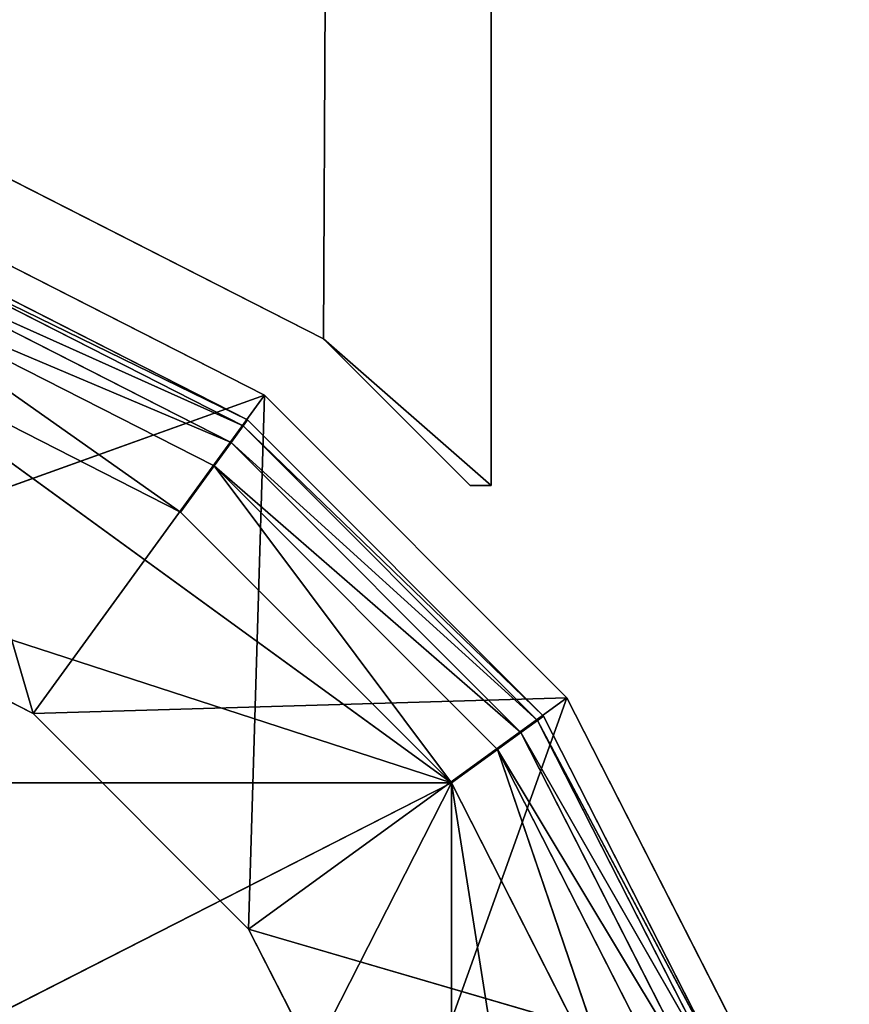
# Model space of a CAD drawing. Extents: x -0.53 to 0.78, y -0.53 to 0.56.
# Drawn here: x 0.01 to 0.02, y -0.46 to -0.45 of the extents above; entities that cross this region are included whole.
import ezdxf

# ---------------------------------------------------------------- set-up
doc = ezdxf.new("R2010")
doc.units = 0
doc.header["$LTSCALE"] = 0.0254
doc.layers.get('0').update_dxf_attribs({"color": 13, "linetype": 'CONTINUOUS'})

# ---------------------------------------------------------------- blocks, each defined once
blk = doc.blocks.new('PIANO')
at = {"color": 252}
mesh = blk.add_polyface(dxfattribs=at)
corners = [(0.054343, -0.517038, 0.963937), (0, -0.519886, 0.963937), (0, 0, 0.963937)]
mesh.append_faces([[corners[k] for k in face] for face in [(0, 1, 2)]], dxfattribs={"color": 252})
mesh = blk.add_polyface(dxfattribs=at)
corners = [(0.108091, -0.508526, 0.963937), (0.054343, -0.517038, 0.963937), (0, 0, 0.963937)]
mesh.append_faces([[corners[k] for k in face] for face in [(0, 1, 2)]], dxfattribs={"color": 252})
mesh = blk.add_polyface(dxfattribs=at)
corners = [(0.160654, -0.494441, 0.963937), (0.108091, -0.508526, 0.963937), (0, 0, 0.963937)]
mesh.append_faces([[corners[k] for k in face] for face in [(0, 1, 2)]], dxfattribs={"color": 252})
mesh = blk.add_polyface(dxfattribs=at)
corners = [(0.211457, -0.47494, 0.963937), (0.160654, -0.494441, 0.963937), (0, 0, 0.963937)]
mesh.append_faces([[corners[k] for k in face] for face in [(0, 1, 2)]], dxfattribs={"color": 252})
mesh = blk.add_polyface(dxfattribs=at)
corners = [(0.259943, -0.450235, 0.963937), (0.211457, -0.47494, 0.963937), (0, 0, 0.963937)]
mesh.append_faces([[corners[k] for k in face] for face in [(0, 1, 2)]], dxfattribs={"color": 252})
mesh = blk.add_polyface(dxfattribs=at)
corners = [(0.054343, -0.517038, 0.997587), (0, 0, 0.997587), (0, -0.519886, 0.997587)]
mesh.append_faces([[corners[k] for k in face] for face in [(0, 1, 2)]], dxfattribs={"color": 252})
mesh = blk.add_polyface(dxfattribs=at)
corners = [(0.108091, -0.508526, 0.997587), (0, 0, 0.997587), (0.054343, -0.517038, 0.997587)]
mesh.append_faces([[corners[k] for k in face] for face in [(0, 1, 2)]], dxfattribs={"color": 252})
mesh = blk.add_polyface(dxfattribs=at)
corners = [(0.160654, -0.494441, 0.997587), (0, 0, 0.997587), (0.108091, -0.508526, 0.997587)]
mesh.append_faces([[corners[k] for k in face] for face in [(0, 1, 2)]], dxfattribs={"color": 252})
mesh = blk.add_polyface(dxfattribs=at)
corners = [(0.211457, -0.47494, 0.997587), (0, 0, 0.997587), (0.160654, -0.494441, 0.997587)]
mesh.append_faces([[corners[k] for k in face] for face in [(0, 1, 2)]], dxfattribs={"color": 252})
mesh = blk.add_polyface(dxfattribs=at)
corners = [(0.259943, -0.450235, 0.997587), (0, 0, 0.997587), (0.211457, -0.47494, 0.997587)]
mesh.append_faces([[corners[k] for k in face] for face in [(0, 1, 2)]], dxfattribs={"color": 252})
blk = doc.blocks.new('PIEDINI')
at = {"color": 0}
for p, q in [((0.00513, -0.453562, 0.013806), (0.009758, -0.45592, 0.013806)), ((0.009758, -0.45592, 0.000857), (0.00513, -0.453562, 0.013806)), ((0.009758, -0.45592, 0.000857), (0.00513, -0.453562, 0.013806)), ((0.009758, -0.45592, 0.000857), (0.00513, -0.453562, 0.000857)), ((0.009758, -0.45592, 0.000857), (0.00513, -0.453562, 0.000857)), ((0.009704, -0.455995, 0.000492), (0.005102, -0.45365, 0.000492)), ((0.005102, -0.45365, 0.000492), (0.009758, -0.45592, 0.000857)), ((0.005102, -0.45365, 0.000492), (0.009758, -0.45592, 0.000857)), ((0.009704, -0.455995, 0.000492), (0.005102, -0.45365, 0.000492)), ((0.005023, -0.453893, 0.000213), (0.009554, -0.456201, 0.000213)), ((0.005023, -0.453893, 0.000213), (0.009554, -0.456201, 0.000213)), ((0.005023, -0.453893, 0.000213), (0.009704, -0.455995, 0.000492)), ((0.005023, -0.453893, 0.000213), (0.009704, -0.455995, 0.000492)), ((0.004912, -0.454234, 0.000086), (0.008928, -0.457063, 0.000016)), ((0.004912, -0.454234, 0.000086), (0.008928, -0.457063, 0.000016)), ((0.004912, -0.454234, 0.000086), (0.009343, -0.456491, 0.000086)), ((0.004912, -0.454234, 0.000086), (0.009343, -0.456491, 0.000086)), ((0.004912, -0.454234, 0.000086), (0.009554, -0.456201, 0.000213)), ((0.004912, -0.454234, 0.000086), (0.009554, -0.456201, 0.000213)), ((0.012288, -0.460423, 0.000016), (-0.004694, -0.454906, 0.000016)), ((0.012288, -0.460423, 0.000016), (-0.004694, -0.454906, 0.000016)), ((0.008928, -0.457063, 0.000016), (0.004694, -0.454906, 0.000016)), ((0.004694, -0.454906, 0.000016), (0.012288, -0.460423, 0.000016)), ((0.008928, -0.457063, 0.000016), (0.004694, -0.454906, 0.000016)), ((0.004694, -0.454906, 0.000016), (0.012288, -0.460423, 0.000016)), ((0.009758, -0.45592, 0.000857), (0.009704, -0.455995, 0.000492)), ((0.009758, -0.45592, 0.000857), (0.009704, -0.455995, 0.000492)), ((0.009758, -0.45592, 0.013806), (0.009758, -0.45592, 0.000857)), ((0.009758, -0.45592, 0.013806), (0.013431, -0.459593, 0.013806)), ((0.013431, -0.459593, 0.000857), (0.009758, -0.45592, 0.013806)), ((0.009758, -0.45592, 0.013806), (0.009758, -0.45592, 0.000857)), ((0.013431, -0.459593, 0.000857), (0.009758, -0.45592, 0.013806)), ((0.013431, -0.459593, 0.000857), (0.009758, -0.45592, 0.000857)), ((0.013431, -0.459593, 0.000857), (0.009758, -0.45592, 0.000857)), ((0.009704, -0.455995, 0.000492), (0.009554, -0.456201, 0.000213)), ((0.009704, -0.455995, 0.000492), (0.009554, -0.456201, 0.000213)), ((0.013356, -0.459647, 0.000492), (0.009704, -0.455995, 0.000492)), ((0.009704, -0.455995, 0.000492), (0.013431, -0.459593, 0.000857)), ((0.009704, -0.455995, 0.000492), (0.013431, -0.459593, 0.000857)), ((0.013356, -0.459647, 0.000492), (0.009704, -0.455995, 0.000492)), ((0.009554, -0.456201, 0.000213), (0.009343, -0.456491, 0.000086)), ((0.009554, -0.456201, 0.000213), (0.009343, -0.456491, 0.000086)), ((0.009554, -0.456201, 0.000213), (0.013149, -0.459797, 0.000213)), ((0.009554, -0.456201, 0.000213), (0.013149, -0.459797, 0.000213)), ((0.009554, -0.456201, 0.000213), (0.013356, -0.459647, 0.000492)), ((0.009554, -0.456201, 0.000213), (0.013356, -0.459647, 0.000492)), ((0.009343, -0.456491, 0.000086), (0.008928, -0.457063, 0.000016)), ((0.009343, -0.456491, 0.000086), (0.008928, -0.457063, 0.000016)), ((0.009343, -0.456491, 0.000086), (0.012288, -0.460423, 0.000016)), ((0.009343, -0.456491, 0.000086), (0.012288, -0.460423, 0.000016)), ((0.009343, -0.456491, 0.000086), (0.01286, -0.460008, 0.000086)), ((0.009343, -0.456491, 0.000086), (0.01286, -0.460008, 0.000086)), ((0.009343, -0.456491, 0.000086), (0.013149, -0.459797, 0.000213)), ((0.009343, -0.456491, 0.000086), (0.013149, -0.459797, 0.000213)), ((0.012288, -0.460423, 0.000016), (0.008928, -0.457063, 0.000016)), ((0.012288, -0.460423, 0.000016), (0.008928, -0.457063, 0.000016)), ((0.013431, -0.459593, 0.000857), (0.013356, -0.459647, 0.000492)), ((0.013431, -0.459593, 0.000857), (0.013356, -0.459647, 0.000492)), ((0.013431, -0.459593, 0.013806), (0.013431, -0.459593, 0.000857)), ((0.013431, -0.459593, 0.013806), (0.015789, -0.464221, 0.013806)), ((0.015789, -0.464221, 0.000857), (0.013431, -0.459593, 0.013806)), ((0.013431, -0.459593, 0.013806), (0.013431, -0.459593, 0.000857)), ((0.015789, -0.464221, 0.000857), (0.013431, -0.459593, 0.013806)), ((0.015789, -0.464221, 0.000857), (0.013431, -0.459593, 0.000857)), ((0.015789, -0.464221, 0.000857), (0.013431, -0.459593, 0.000857)), ((0.013356, -0.459647, 0.000492), (0.013149, -0.459797, 0.000213)), ((0.013356, -0.459647, 0.000492), (0.013149, -0.459797, 0.000213)), ((0.015701, -0.464249, 0.000492), (0.013356, -0.459647, 0.000492)), ((0.013356, -0.459647, 0.000492), (0.015789, -0.464221, 0.000857)), ((0.013356, -0.459647, 0.000492), (0.015789, -0.464221, 0.000857)), ((0.015701, -0.464249, 0.000492), (0.013356, -0.459647, 0.000492)), ((0.013149, -0.459797, 0.000213), (0.01286, -0.460008, 0.000086)), ((0.013149, -0.459797, 0.000213), (0.01286, -0.460008, 0.000086)), ((0.013149, -0.459797, 0.000213), (0.015458, -0.464328, 0.000213)), ((0.013149, -0.459797, 0.000213), (0.015458, -0.464328, 0.000213)), ((0.013149, -0.459797, 0.000213), (0.015701, -0.464249, 0.000492)), ((0.013149, -0.459797, 0.000213), (0.015701, -0.464249, 0.000492)), ((0.01286, -0.460008, 0.000086), (0.012288, -0.460423, 0.000016)), ((0.01286, -0.460008, 0.000086), (0.012288, -0.460423, 0.000016)), ((0.01286, -0.460008, 0.000086), (0.014445, -0.464657, 0.000016)), ((0.01286, -0.460008, 0.000086), (0.014445, -0.464657, 0.000016)), ((0.01286, -0.460008, 0.000086), (0.015117, -0.464439, 0.000086)), ((0.01286, -0.460008, 0.000086), (0.015117, -0.464439, 0.000086)), ((0.01286, -0.460008, 0.000086), (0.015458, -0.464328, 0.000213)), ((0.01286, -0.460008, 0.000086), (0.015458, -0.464328, 0.000213)), ((-0.014445, -0.474044, 0.000016), (0.012288, -0.460423, 0.000016)), ((-0.014445, -0.474044, 0.000016), (0.012288, -0.460423, 0.000016)), ((-0.012288, -0.460423, 0.000016), (0.012288, -0.460423, 0.000016)), ((-0.012288, -0.460423, 0.000016), (0.012288, -0.460423, 0.000016)), ((0.012288, -0.460423, 0.000016), (0, -0.484539, 0.000016)), ((0.012288, -0.460423, 0.000016), (0, -0.484539, 0.000016)), ((0.014445, -0.464657, 0.000016), (0.012288, -0.460423, 0.000016)), ((0.014445, -0.464657, 0.000016), (0.012288, -0.460423, 0.000016)), ((0.014445, -0.474044, 0.000016), (0.012288, -0.460423, 0.000016)), ((0.014445, -0.474044, 0.000016), (0.012288, -0.460423, 0.000016)), ((0.012288, -0.478278, 0.000016), (0.012288, -0.460423, 0.000016)), ((0.012288, -0.478278, 0.000016), (0.012288, -0.460423, 0.000016))]:
    blk.add_line(p, q, dxfattribs=at)
at = {"color": 252}
mesh = blk.add_polyface(dxfattribs=at)
corners = [(0.009758, -0.45592, 0.000857), (0.005102, -0.45365, 0.000492), (0.00513, -0.453562, 0.000857)]
mesh.append_faces([[corners[k] for k in face] for face in [(0, 1, 2)]], dxfattribs={"color": 252})
mesh = blk.add_polyface(dxfattribs=at)
corners = [(0.009758, -0.45592, 0.013806), (0.009758, -0.45592, 0.000857), (0.00513, -0.453562, 0.013806)]
mesh.append_faces([[corners[k] for k in face] for face in [(0, 1, 2)]], dxfattribs={"color": 252})
mesh = blk.add_polyface(dxfattribs=at)
corners = [(0.00513, -0.453562, 0.013806), (0.009758, -0.45592, 0.000857), (0.00513, -0.453562, 0.000857)]
mesh.append_faces([[corners[k] for k in face] for face in [(0, 1, 2)]], dxfattribs={"color": 252})
mesh = blk.add_polyface(dxfattribs=at)
corners = [(0.009704, -0.455995, 0.000492), (0.005023, -0.453893, 0.000213), (0.005102, -0.45365, 0.000492)]
mesh.append_faces([[corners[k] for k in face] for face in [(0, 1, 2)]], dxfattribs={"color": 252})
mesh = blk.add_polyface(dxfattribs=at)
corners = [(0.009758, -0.45592, 0.000857), (0.009704, -0.455995, 0.000492), (0.005102, -0.45365, 0.000492)]
mesh.append_faces([[corners[k] for k in face] for face in [(0, 1, 2)]], dxfattribs={"color": 252})
mesh = blk.add_polyface(dxfattribs=at)
corners = [(0.009554, -0.456201, 0.000213), (0.004912, -0.454234, 0.000086), (0.005023, -0.453893, 0.000213)]
mesh.append_faces([[corners[k] for k in face] for face in [(0, 1, 2)]], dxfattribs={"color": 252})
mesh = blk.add_polyface(dxfattribs=at)
corners = [(0.009704, -0.455995, 0.000492), (0.009554, -0.456201, 0.000213), (0.005023, -0.453893, 0.000213)]
mesh.append_faces([[corners[k] for k in face] for face in [(0, 1, 2)]], dxfattribs={"color": 252})
mesh = blk.add_polyface(dxfattribs=at)
corners = [(0.008928, -0.457063, 0.000016), (0.004694, -0.454906, 0.000016), (0.004912, -0.454234, 0.000086)]
mesh.append_faces([[corners[k] for k in face] for face in [(0, 1, 2)]], dxfattribs={"color": 252})
mesh = blk.add_polyface(dxfattribs=at)
corners = [(0.009343, -0.456491, 0.000086), (0.008928, -0.457063, 0.000016), (0.004912, -0.454234, 0.000086)]
mesh.append_faces([[corners[k] for k in face] for face in [(0, 1, 2)]], dxfattribs={"color": 252})
mesh = blk.add_polyface(dxfattribs=at)
corners = [(0.009554, -0.456201, 0.000213), (0.009343, -0.456491, 0.000086), (0.004912, -0.454234, 0.000086)]
mesh.append_faces([[corners[k] for k in face] for face in [(0, 1, 2)]], dxfattribs={"color": 252})
mesh = blk.add_polyface(dxfattribs=at)
corners = [(0.012288, -0.460423, 0.000016), (-0.012288, -0.460423, 0.000016), (-0.004694, -0.454906, 0.000016)]
mesh.append_faces([[corners[k] for k in face] for face in [(0, 1, 2)]], dxfattribs={"color": 252})
mesh = blk.add_polyface(dxfattribs=at)
corners = [(0.012288, -0.460423, 0.000016), (-0.004694, -0.454906, 0.000016), (0.004694, -0.454906, 0.000016)]
mesh.append_faces([[corners[k] for k in face] for face in [(0, 1, 2)]], dxfattribs={"color": 252})
mesh = blk.add_polyface(dxfattribs=at)
corners = [(0.012288, -0.460423, 0.000016), (0.004694, -0.454906, 0.000016), (0.008928, -0.457063, 0.000016)]
mesh.append_faces([[corners[k] for k in face] for face in [(0, 1, 2)]], dxfattribs={"color": 252})
mesh = blk.add_polyface(dxfattribs=at)
corners = [(0.009758, -0.45592, 0.000857), (0.013431, -0.459593, 0.000857), (0.009704, -0.455995, 0.000492)]
mesh.append_faces([[corners[k] for k in face] for face in [(0, 1, 2)]], dxfattribs={"color": 252})
mesh = blk.add_polyface(dxfattribs=at)
corners = [(0.009758, -0.45592, 0.013806), (0.013431, -0.459593, 0.013806), (0.013431, -0.459593, 0.000857)]
mesh.append_faces([[corners[k] for k in face] for face in [(0, 1, 2)]], dxfattribs={"color": 252})
mesh = blk.add_polyface(dxfattribs=at)
corners = [(0.009758, -0.45592, 0.013806), (0.013431, -0.459593, 0.000857), (0.009758, -0.45592, 0.000857)]
mesh.append_faces([[corners[k] for k in face] for face in [(0, 1, 2)]], dxfattribs={"color": 252})
mesh = blk.add_polyface(dxfattribs=at)
corners = [(0.013356, -0.459647, 0.000492), (0.009554, -0.456201, 0.000213), (0.009704, -0.455995, 0.000492)]
mesh.append_faces([[corners[k] for k in face] for face in [(0, 1, 2)]], dxfattribs={"color": 252})
mesh = blk.add_polyface(dxfattribs=at)
corners = [(0.009704, -0.455995, 0.000492), (0.013431, -0.459593, 0.000857), (0.013356, -0.459647, 0.000492)]
mesh.append_faces([[corners[k] for k in face] for face in [(0, 1, 2)]], dxfattribs={"color": 252})
mesh = blk.add_polyface(dxfattribs=at)
corners = [(0.013149, -0.459797, 0.000213), (0.009343, -0.456491, 0.000086), (0.009554, -0.456201, 0.000213)]
mesh.append_faces([[corners[k] for k in face] for face in [(0, 1, 2)]], dxfattribs={"color": 252})
mesh = blk.add_polyface(dxfattribs=at)
corners = [(0.013356, -0.459647, 0.000492), (0.013149, -0.459797, 0.000213), (0.009554, -0.456201, 0.000213)]
mesh.append_faces([[corners[k] for k in face] for face in [(0, 1, 2)]], dxfattribs={"color": 252})
mesh = blk.add_polyface(dxfattribs=at)
corners = [(0.012288, -0.460423, 0.000016), (0.008928, -0.457063, 0.000016), (0.009343, -0.456491, 0.000086)]
mesh.append_faces([[corners[k] for k in face] for face in [(0, 1, 2)]], dxfattribs={"color": 252})
mesh = blk.add_polyface(dxfattribs=at)
corners = [(0.01286, -0.460008, 0.000086), (0.012288, -0.460423, 0.000016), (0.009343, -0.456491, 0.000086)]
mesh.append_faces([[corners[k] for k in face] for face in [(0, 1, 2)]], dxfattribs={"color": 252})
mesh = blk.add_polyface(dxfattribs=at)
corners = [(0.013149, -0.459797, 0.000213), (0.01286, -0.460008, 0.000086), (0.009343, -0.456491, 0.000086)]
mesh.append_faces([[corners[k] for k in face] for face in [(0, 1, 2)]], dxfattribs={"color": 252})
mesh = blk.add_polyface(dxfattribs=at)
corners = [(0.013431, -0.459593, 0.000857), (0.015789, -0.464221, 0.000857), (0.013356, -0.459647, 0.000492)]
mesh.append_faces([[corners[k] for k in face] for face in [(0, 1, 2)]], dxfattribs={"color": 252})
mesh = blk.add_polyface(dxfattribs=at)
corners = [(0.013431, -0.459593, 0.013806), (0.015789, -0.464221, 0.013806), (0.015789, -0.464221, 0.000857)]
mesh.append_faces([[corners[k] for k in face] for face in [(0, 1, 2)]], dxfattribs={"color": 252})
mesh = blk.add_polyface(dxfattribs=at)
corners = [(0.013431, -0.459593, 0.013806), (0.015789, -0.464221, 0.000857), (0.013431, -0.459593, 0.000857)]
mesh.append_faces([[corners[k] for k in face] for face in [(0, 1, 2)]], dxfattribs={"color": 252})
mesh = blk.add_polyface(dxfattribs=at)
corners = [(0.015701, -0.464249, 0.000492), (0.013149, -0.459797, 0.000213), (0.013356, -0.459647, 0.000492)]
mesh.append_faces([[corners[k] for k in face] for face in [(0, 1, 2)]], dxfattribs={"color": 252})
mesh = blk.add_polyface(dxfattribs=at)
corners = [(0.013356, -0.459647, 0.000492), (0.015789, -0.464221, 0.000857), (0.015701, -0.464249, 0.000492)]
mesh.append_faces([[corners[k] for k in face] for face in [(0, 1, 2)]], dxfattribs={"color": 252})
mesh = blk.add_polyface(dxfattribs=at)
corners = [(0.015458, -0.464328, 0.000213), (0.01286, -0.460008, 0.000086), (0.013149, -0.459797, 0.000213)]
mesh.append_faces([[corners[k] for k in face] for face in [(0, 1, 2)]], dxfattribs={"color": 252})
mesh = blk.add_polyface(dxfattribs=at)
corners = [(0.015701, -0.464249, 0.000492), (0.015458, -0.464328, 0.000213), (0.013149, -0.459797, 0.000213)]
mesh.append_faces([[corners[k] for k in face] for face in [(0, 1, 2)]], dxfattribs={"color": 252})
mesh = blk.add_polyface(dxfattribs=at)
corners = [(0.014445, -0.464657, 0.000016), (0.012288, -0.460423, 0.000016), (0.01286, -0.460008, 0.000086)]
mesh.append_faces([[corners[k] for k in face] for face in [(0, 1, 2)]], dxfattribs={"color": 252})
mesh = blk.add_polyface(dxfattribs=at)
corners = [(0.015117, -0.464439, 0.000086), (0.014445, -0.464657, 0.000016), (0.01286, -0.460008, 0.000086)]
mesh.append_faces([[corners[k] for k in face] for face in [(0, 1, 2)]], dxfattribs={"color": 252})
mesh = blk.add_polyface(dxfattribs=at)
corners = [(0.015458, -0.464328, 0.000213), (0.015117, -0.464439, 0.000086), (0.01286, -0.460008, 0.000086)]
mesh.append_faces([[corners[k] for k in face] for face in [(0, 1, 2)]], dxfattribs={"color": 252})
mesh = blk.add_polyface(dxfattribs=at)
corners = [(0.012288, -0.460423, 0.000016), (0, -0.484539, 0.000016), (-0.014445, -0.474044, 0.000016)]
mesh.append_faces([[corners[k] for k in face] for face in [(0, 1, 2)]], dxfattribs={"color": 252})
mesh = blk.add_polyface(dxfattribs=at)
corners = [(0.012288, -0.460423, 0.000016), (-0.014445, -0.474044, 0.000016), (-0.012288, -0.460423, 0.000016)]
mesh.append_faces([[corners[k] for k in face] for face in [(0, 1, 2)]], dxfattribs={"color": 252})
mesh = blk.add_polyface(dxfattribs=at)
corners = [(0.012288, -0.478278, 0.000016), (0, -0.484539, 0.000016), (0.012288, -0.460423, 0.000016)]
mesh.append_faces([[corners[k] for k in face] for face in [(0, 1, 2)]], dxfattribs={"color": 252})
mesh = blk.add_polyface(dxfattribs=at)
corners = [(0.014445, -0.474044, 0.000016), (0.012288, -0.460423, 0.000016), (0.014445, -0.464657, 0.000016)]
mesh.append_faces([[corners[k] for k in face] for face in [(0, 1, 2)]], dxfattribs={"color": 252})
mesh = blk.add_polyface(dxfattribs=at)
corners = [(0.014445, -0.474044, 0.000016), (0.012288, -0.478278, 0.000016), (0.012288, -0.460423, 0.000016)]
mesh.append_faces([[corners[k] for k in face] for face in [(0, 1, 2)]], dxfattribs={"color": 252})
blk = doc.blocks.new('STRUTTURA')
at = {"color": 0}
for p, q in [((0.010701, -0.454915, 0.16554), (0.012797, -0.012064, 0.16554)), ((0.010701, -0.454915, 0.16554), (0.012797, -0.012064, 0.16554)), ((0.010701, -0.454915, 0.266645), (0.012797, -0.012064, 0.266645)), ((0.010701, -0.454915, 0.266645), (0.012797, -0.012064, 0.266645)), ((0.012797, -0.012064, 0.16554), (0.012781, -0.456734, 0.16554)), ((0.012797, -0.012064, 0.266645), (0.012781, -0.456734, 0.266645)), ((0.012781, -0.456734, 0.16554), (0.012797, -0.012064, 0.266645)), ((0.012781, -0.456734, 0.16554), (0.012797, -0.012064, 0.266645)), ((0.012797, -0.012064, 0.16554), (0.012781, -0.456734, 0.16554)), ((0.012797, -0.012064, 0.266645), (0.012781, -0.456734, 0.266645)), ((0.010701, -0.454915, 0.16554), (0.005973, -0.452506, 0.16554)), ((0.005973, -0.452506, 0.266645), (0.010701, -0.454915, 0.266645)), ((0.005973, -0.452506, 0.266645), (0.010701, -0.454915, 0.266645)), ((0.005973, -0.452506, 0.16554), (0.010701, -0.454915, 0.266645)), ((0.005973, -0.452506, 0.16554), (0.010701, -0.454915, 0.266645)), ((0.010701, -0.454915, 0.16554), (0.005973, -0.452506, 0.16554)), ((0.005241, -0.453205, 0.956241), (0.009969, -0.455614, 0.956241)), ((0.009969, -0.455614, 0.956241), (0.005241, -0.453205, 0.012836)), ((0.009969, -0.455614, 0.012836), (0.005241, -0.453205, 0.012836)), ((0.009969, -0.455614, 0.956241), (0.005241, -0.453205, 0.012836)), ((0.0071, -0.459563, 0.956241), (0.005241, -0.453205, 0.956241)), ((0.005241, -0.453205, 0.956241), (0.009969, -0.455614, 0.956241)), ((0.0071, -0.459563, 0.956241), (0.005241, -0.453205, 0.956241)), ((0.009969, -0.455614, 0.012836), (0.005241, -0.453205, 0.012836)), ((0.012781, -0.456734, 0.16554), (0.010701, -0.454915, 0.16554)), ((0.012521, -0.456734, 0.16554), (0.010701, -0.454915, 0.16554)), ((0.012781, -0.456734, 0.16554), (0.010701, -0.454915, 0.16554)), ((0.010701, -0.454915, 0.266645), (0.012781, -0.456734, 0.266645)), ((0.010701, -0.454915, 0.266645), (0.012521, -0.456734, 0.266645)), ((0.010701, -0.454915, 0.266645), (0.012781, -0.456734, 0.266645)), ((0.012521, -0.456734, 0.16554), (0.010701, -0.454915, 0.16554)), ((0.012521, -0.456734, 0.266645), (0.010701, -0.454915, 0.16554)), ((0.010701, -0.454915, 0.266645), (0.010701, -0.454915, 0.16554)), ((0.012521, -0.456734, 0.266645), (0.010701, -0.454915, 0.16554)), ((0.010701, -0.454915, 0.266645), (0.012521, -0.456734, 0.266645)), ((0.010701, -0.454915, 0.266645), (0.010701, -0.454915, 0.16554)), ((0.003733, -0.457848, 0.012836), (0.009969, -0.455614, 0.012836)), ((0.003733, -0.457848, 0.012836), (0.009969, -0.455614, 0.012836)), ((0.009969, -0.455614, 0.956241), (0.0071, -0.459563, 0.956241)), ((0.009969, -0.455614, 0.956241), (0.0071, -0.459563, 0.956241)), ((0.0071, -0.459563, 0.012836), (0.009969, -0.455614, 0.012836)), ((0.0071, -0.459563, 0.012836), (0.009969, -0.455614, 0.012836)), ((0.009772, -0.462236, 0.956241), (0.009969, -0.455614, 0.956241)), ((0.009772, -0.462236, 0.956241), (0.009969, -0.455614, 0.956241)), ((0.009969, -0.455614, 0.012836), (0.009969, -0.455614, 0.956241)), ((0.009969, -0.455614, 0.956241), (0.013721, -0.459366, 0.956241)), ((0.013721, -0.459366, 0.956241), (0.009969, -0.455614, 0.012836)), ((0.013721, -0.459366, 0.012836), (0.009969, -0.455614, 0.012836)), ((0.013721, -0.459366, 0.956241), (0.009969, -0.455614, 0.012836)), ((0.009969, -0.455614, 0.012836), (0.009969, -0.455614, 0.956241)), ((0.009969, -0.455614, 0.956241), (0.013721, -0.459366, 0.956241)), ((0.013721, -0.459366, 0.012836), (0.009969, -0.455614, 0.012836)), ((0.012781, -0.456734, 0.16554), (0.012521, -0.456734, 0.16554)), ((0.012521, -0.456734, 0.266645), (0.012781, -0.456734, 0.266645)), ((0.012521, -0.456734, 0.266645), (0.012781, -0.456734, 0.266645)), ((0.012521, -0.456734, 0.266645), (0.012781, -0.456734, 0.16554)), ((0.012781, -0.456734, 0.16554), (0.012521, -0.456734, 0.16554)), ((0.012521, -0.456734, 0.266645), (0.012781, -0.456734, 0.16554)), ((0.012521, -0.456734, 0.266645), (0.012521, -0.456734, 0.16554)), ((0.012521, -0.456734, 0.266645), (0.012521, -0.456734, 0.16554)), ((0.012781, -0.456734, 0.266645), (0.012781, -0.456734, 0.16554)), ((0.012781, -0.456734, 0.266645), (0.012781, -0.456734, 0.16554)), ((0.003733, -0.457848, 0.956241), (0.0071, -0.459563, 0.956241)), ((0.0071, -0.459563, 0.012836), (0.003733, -0.457848, 0.012836)), ((0.0071, -0.459563, 0.012836), (0.003733, -0.457848, 0.012836)), ((0.0071, -0.459563, 0.012836), (0.003733, -0.457848, 0.956241)), ((0.003733, -0.457848, 0.956241), (0.0071, -0.459563, 0.956241)), ((0.0071, -0.459563, 0.012836), (0.003733, -0.457848, 0.956241)), ((0.0071, -0.459563, 0.012836), (0.013721, -0.459366, 0.012836)), ((0.0071, -0.459563, 0.012836), (0.013721, -0.459366, 0.012836)), ((0.013721, -0.459366, 0.956241), (0.009772, -0.462236, 0.956241)), ((0.013721, -0.459366, 0.956241), (0.009772, -0.462236, 0.956241)), ((0.009772, -0.462236, 0.012836), (0.013721, -0.459366, 0.012836)), ((0.009772, -0.462236, 0.012836), (0.013721, -0.459366, 0.012836)), ((0.011488, -0.465603, 0.956241), (0.013721, -0.459366, 0.956241)), ((0.011488, -0.465603, 0.956241), (0.013721, -0.459366, 0.956241)), ((0.013721, -0.459366, 0.012836), (0.013721, -0.459366, 0.956241)), ((0.013721, -0.459366, 0.956241), (0.01613, -0.464094, 0.956241)), ((0.01613, -0.464094, 0.956241), (0.013721, -0.459366, 0.012836)), ((0.01613, -0.464094, 0.012836), (0.013721, -0.459366, 0.012836)), ((0.01613, -0.464094, 0.956241), (0.013721, -0.459366, 0.012836)), ((0.013721, -0.459366, 0.012836), (0.013721, -0.459366, 0.956241)), ((0.013721, -0.459366, 0.956241), (0.01613, -0.464094, 0.956241)), ((0.01613, -0.464094, 0.012836), (0.013721, -0.459366, 0.012836)), ((0.0071, -0.459563, 0.956241), (0.009772, -0.462236, 0.956241)), ((0.009772, -0.462236, 0.012836), (0.0071, -0.459563, 0.012836)), ((0.0071, -0.459563, 0.956241), (0.0071, -0.459563, 0.012836)), ((0.009772, -0.462236, 0.012836), (0.0071, -0.459563, 0.012836)), ((0.009772, -0.462236, 0.012836), (0.0071, -0.459563, 0.956241)), ((0.0071, -0.459563, 0.956241), (0.009772, -0.462236, 0.956241)), ((0.009772, -0.462236, 0.012836), (0.0071, -0.459563, 0.956241)), ((0.0071, -0.459563, 0.956241), (0.0071, -0.459563, 0.012836)), ((0.009772, -0.462236, 0.956241), (0.011488, -0.465603, 0.956241)), ((0.011488, -0.465603, 0.012836), (0.009772, -0.462236, 0.012836)), ((0.009772, -0.462236, 0.012836), (0.01613, -0.464094, 0.012836)), ((0.009772, -0.462236, 0.012836), (0.01613, -0.464094, 0.012836)), ((0.009772, -0.462236, 0.012836), (0.009772, -0.462236, 0.956241)), ((0.009772, -0.462236, 0.012836), (0.009772, -0.462236, 0.956241)), ((0.011488, -0.465603, 0.012836), (0.009772, -0.462236, 0.012836)), ((0.011488, -0.465603, 0.012836), (0.009772, -0.462236, 0.956241)), ((0.009772, -0.462236, 0.956241), (0.011488, -0.465603, 0.956241)), ((0.011488, -0.465603, 0.012836), (0.009772, -0.462236, 0.956241))]:
    blk.add_line(p, q, dxfattribs=at)
at = {"color": 252}
mesh = blk.add_polyface(dxfattribs=at)
corners = [(0.012797, -0.012064, 0.16554), (-0.004509, -0.452506, 0.16554), (-0.012764, -0.012064, 0.16554)]
mesh.append_faces([[corners[k] for k in face] for face in [(0, 1, 2)]], dxfattribs={"color": 252})
mesh = blk.add_polyface(dxfattribs=at)
corners = [(0.012797, -0.012064, 0.266645), (-0.012764, -0.012064, 0.266645), (-0.004509, -0.452506, 0.266645)]
mesh.append_faces([[corners[k] for k in face] for face in [(0, 1, 2)]], dxfattribs={"color": 252})
mesh = blk.add_polyface(dxfattribs=at)
corners = [(0.012797, -0.012064, 0.16554), (0.000732, -0.451675, 0.16554), (-0.004509, -0.452506, 0.16554)]
mesh.append_faces([[corners[k] for k in face] for face in [(0, 1, 2)]], dxfattribs={"color": 252})
mesh = blk.add_polyface(dxfattribs=at)
corners = [(0.012797, -0.012064, 0.266645), (-0.004509, -0.452506, 0.266645), (0.000732, -0.451675, 0.266645)]
mesh.append_faces([[corners[k] for k in face] for face in [(0, 1, 2)]], dxfattribs={"color": 252})
mesh = blk.add_polyface(dxfattribs=at)
corners = [(0.012797, -0.012064, 0.16554), (0.005973, -0.452506, 0.16554), (0.000732, -0.451675, 0.16554)]
mesh.append_faces([[corners[k] for k in face] for face in [(0, 1, 2)]], dxfattribs={"color": 252})
mesh = blk.add_polyface(dxfattribs=at)
corners = [(0.012797, -0.012064, 0.266645), (0.000732, -0.451675, 0.266645), (0.005973, -0.452506, 0.266645)]
mesh.append_faces([[corners[k] for k in face] for face in [(0, 1, 2)]], dxfattribs={"color": 252})
mesh = blk.add_polyface(dxfattribs=at)
corners = [(0.012797, -0.012064, 0.16554), (0.010701, -0.454915, 0.16554), (0.005973, -0.452506, 0.16554)]
mesh.append_faces([[corners[k] for k in face] for face in [(0, 1, 2)]], dxfattribs={"color": 252})
mesh = blk.add_polyface(dxfattribs=at)
corners = [(0.012797, -0.012064, 0.266645), (0.005973, -0.452506, 0.266645), (0.010701, -0.454915, 0.266645)]
mesh.append_faces([[corners[k] for k in face] for face in [(0, 1, 2)]], dxfattribs={"color": 252})
mesh = blk.add_polyface(dxfattribs=at)
corners = [(0.012797, -0.012064, 0.16554), (0.012781, -0.456734, 0.16554), (0.010701, -0.454915, 0.16554)]
mesh.append_faces([[corners[k] for k in face] for face in [(0, 1, 2)]], dxfattribs={"color": 252})
mesh = blk.add_polyface(dxfattribs=at)
corners = [(0.012797, -0.012064, 0.266645), (0.010701, -0.454915, 0.266645), (0.012781, -0.456734, 0.266645)]
mesh.append_faces([[corners[k] for k in face] for face in [(0, 1, 2)]], dxfattribs={"color": 252})
mesh = blk.add_polyface(dxfattribs=at)
corners = [(0.012797, -0.012064, 0.266645), (0.012781, -0.456734, 0.266645), (0.012781, -0.456734, 0.16554)]
mesh.append_faces([[corners[k] for k in face] for face in [(0, 1, 2)]], dxfattribs={"color": 252})
mesh = blk.add_polyface(dxfattribs=at)
corners = [(0.012797, -0.012064, 0.266645), (0.012781, -0.456734, 0.16554), (0.012797, -0.012064, 0.16554)]
mesh.append_faces([[corners[k] for k in face] for face in [(0, 1, 2)]], dxfattribs={"color": 252})
mesh = blk.add_polyface(dxfattribs=at)
corners = [(0.005973, -0.452506, 0.266645), (0.005973, -0.452506, 0.16554), (0.010701, -0.454915, 0.266645)]
mesh.append_faces([[corners[k] for k in face] for face in [(0, 1, 2)]], dxfattribs={"color": 252})
mesh = blk.add_polyface(dxfattribs=at)
corners = [(0.010701, -0.454915, 0.266645), (0.005973, -0.452506, 0.16554), (0.010701, -0.454915, 0.16554)]
mesh.append_faces([[corners[k] for k in face] for face in [(0, 1, 2)]], dxfattribs={"color": 252})
mesh = blk.add_polyface(dxfattribs=at)
corners = [(0.0071, -0.459563, 0.956241), (0.005241, -0.453205, 0.956241), (0.003733, -0.457848, 0.956241)]
mesh.append_faces([[corners[k] for k in face] for face in [(0, 1, 2)]], dxfattribs={"color": 252})
mesh = blk.add_polyface(dxfattribs=at)
corners = [(0.009969, -0.455614, 0.012836), (0.003733, -0.457848, 0.012836), (0.005241, -0.453205, 0.012836)]
mesh.append_faces([[corners[k] for k in face] for face in [(0, 1, 2)]], dxfattribs={"color": 252})
mesh = blk.add_polyface(dxfattribs=at)
corners = [(0.009969, -0.455614, 0.956241), (0.005241, -0.453205, 0.012836), (0.005241, -0.453205, 0.956241)]
mesh.append_faces([[corners[k] for k in face] for face in [(0, 1, 2)]], dxfattribs={"color": 252})
mesh = blk.add_polyface(dxfattribs=at)
corners = [(0.009969, -0.455614, 0.956241), (0.009969, -0.455614, 0.012836), (0.005241, -0.453205, 0.012836)]
mesh.append_faces([[corners[k] for k in face] for face in [(0, 1, 2)]], dxfattribs={"color": 252})
mesh = blk.add_polyface(dxfattribs=at)
corners = [(0.009969, -0.455614, 0.956241), (0.005241, -0.453205, 0.956241), (0.0071, -0.459563, 0.956241)]
mesh.append_faces([[corners[k] for k in face] for face in [(0, 1, 2)]], dxfattribs={"color": 252})
mesh = blk.add_polyface(dxfattribs=at)
corners = [(0.012781, -0.456734, 0.16554), (0.012521, -0.456734, 0.16554), (0.010701, -0.454915, 0.16554)]
mesh.append_faces([[corners[k] for k in face] for face in [(0, 1, 2)]], dxfattribs={"color": 252})
mesh = blk.add_polyface(dxfattribs=at)
corners = [(0.012781, -0.456734, 0.266645), (0.010701, -0.454915, 0.266645), (0.012521, -0.456734, 0.266645)]
mesh.append_faces([[corners[k] for k in face] for face in [(0, 1, 2)]], dxfattribs={"color": 252})
mesh = blk.add_polyface(dxfattribs=at)
corners = [(0.012521, -0.456734, 0.266645), (0.010701, -0.454915, 0.16554), (0.012521, -0.456734, 0.16554)]
mesh.append_faces([[corners[k] for k in face] for face in [(0, 1, 2)]], dxfattribs={"color": 252})
mesh = blk.add_polyface(dxfattribs=at)
corners = [(0.010701, -0.454915, 0.266645), (0.010701, -0.454915, 0.16554), (0.012521, -0.456734, 0.266645)]
mesh.append_faces([[corners[k] for k in face] for face in [(0, 1, 2)]], dxfattribs={"color": 252})
mesh = blk.add_polyface(dxfattribs=at)
corners = [(0.009969, -0.455614, 0.012836), (0.0071, -0.459563, 0.012836), (0.003733, -0.457848, 0.012836)]
mesh.append_faces([[corners[k] for k in face] for face in [(0, 1, 2)]], dxfattribs={"color": 252})
mesh = blk.add_polyface(dxfattribs=at)
corners = [(0.009969, -0.455614, 0.956241), (0.0071, -0.459563, 0.956241), (0.009772, -0.462236, 0.956241)]
mesh.append_faces([[corners[k] for k in face] for face in [(0, 1, 2)]], dxfattribs={"color": 252})
mesh = blk.add_polyface(dxfattribs=at)
corners = [(0.013721, -0.459366, 0.012836), (0.0071, -0.459563, 0.012836), (0.009969, -0.455614, 0.012836)]
mesh.append_faces([[corners[k] for k in face] for face in [(0, 1, 2)]], dxfattribs={"color": 252})
mesh = blk.add_polyface(dxfattribs=at)
corners = [(0.013721, -0.459366, 0.956241), (0.009969, -0.455614, 0.956241), (0.009772, -0.462236, 0.956241)]
mesh.append_faces([[corners[k] for k in face] for face in [(0, 1, 2)]], dxfattribs={"color": 252})
mesh = blk.add_polyface(dxfattribs=at)
corners = [(0.013721, -0.459366, 0.956241), (0.009969, -0.455614, 0.012836), (0.009969, -0.455614, 0.956241)]
mesh.append_faces([[corners[k] for k in face] for face in [(0, 1, 2)]], dxfattribs={"color": 252})
mesh = blk.add_polyface(dxfattribs=at)
corners = [(0.013721, -0.459366, 0.956241), (0.013721, -0.459366, 0.012836), (0.009969, -0.455614, 0.012836)]
mesh.append_faces([[corners[k] for k in face] for face in [(0, 1, 2)]], dxfattribs={"color": 252})
mesh = blk.add_polyface(dxfattribs=at)
corners = [(0.012521, -0.456734, 0.266645), (0.012781, -0.456734, 0.16554), (0.012781, -0.456734, 0.266645)]
mesh.append_faces([[corners[k] for k in face] for face in [(0, 1, 2)]], dxfattribs={"color": 252})
mesh = blk.add_polyface(dxfattribs=at)
corners = [(0.012521, -0.456734, 0.266645), (0.012521, -0.456734, 0.16554), (0.012781, -0.456734, 0.16554)]
mesh.append_faces([[corners[k] for k in face] for face in [(0, 1, 2)]], dxfattribs={"color": 252})
mesh = blk.add_polyface(dxfattribs=at)
corners = [(0.003733, -0.457848, 0.956241), (0.003733, -0.457848, 0.012836), (0.0071, -0.459563, 0.012836)]
mesh.append_faces([[corners[k] for k in face] for face in [(0, 1, 2)]], dxfattribs={"color": 252})
mesh = blk.add_polyface(dxfattribs=at)
corners = [(0.003733, -0.457848, 0.956241), (0.0071, -0.459563, 0.012836), (0.0071, -0.459563, 0.956241)]
mesh.append_faces([[corners[k] for k in face] for face in [(0, 1, 2)]], dxfattribs={"color": 252})
mesh = blk.add_polyface(dxfattribs=at)
corners = [(0.013721, -0.459366, 0.012836), (0.009772, -0.462236, 0.012836), (0.0071, -0.459563, 0.012836)]
mesh.append_faces([[corners[k] for k in face] for face in [(0, 1, 2)]], dxfattribs={"color": 252})
mesh = blk.add_polyface(dxfattribs=at)
corners = [(0.013721, -0.459366, 0.956241), (0.009772, -0.462236, 0.956241), (0.011488, -0.465603, 0.956241)]
mesh.append_faces([[corners[k] for k in face] for face in [(0, 1, 2)]], dxfattribs={"color": 252})
mesh = blk.add_polyface(dxfattribs=at)
corners = [(0.01613, -0.464094, 0.012836), (0.009772, -0.462236, 0.012836), (0.013721, -0.459366, 0.012836)]
mesh.append_faces([[corners[k] for k in face] for face in [(0, 1, 2)]], dxfattribs={"color": 252})
mesh = blk.add_polyface(dxfattribs=at)
corners = [(0.01613, -0.464094, 0.956241), (0.013721, -0.459366, 0.956241), (0.011488, -0.465603, 0.956241)]
mesh.append_faces([[corners[k] for k in face] for face in [(0, 1, 2)]], dxfattribs={"color": 252})
mesh = blk.add_polyface(dxfattribs=at)
corners = [(0.013721, -0.459366, 0.956241), (0.01613, -0.464094, 0.956241), (0.013721, -0.459366, 0.012836)]
mesh.append_faces([[corners[k] for k in face] for face in [(0, 1, 2)]], dxfattribs={"color": 252})
mesh = blk.add_polyface(dxfattribs=at)
corners = [(0.013721, -0.459366, 0.012836), (0.01613, -0.464094, 0.956241), (0.01613, -0.464094, 0.012836)]
mesh.append_faces([[corners[k] for k in face] for face in [(0, 1, 2)]], dxfattribs={"color": 252})
mesh = blk.add_polyface(dxfattribs=at)
corners = [(0.0071, -0.459563, 0.012836), (0.009772, -0.462236, 0.012836), (0.0071, -0.459563, 0.956241)]
mesh.append_faces([[corners[k] for k in face] for face in [(0, 1, 2)]], dxfattribs={"color": 252})
mesh = blk.add_polyface(dxfattribs=at)
corners = [(0.0071, -0.459563, 0.956241), (0.009772, -0.462236, 0.012836), (0.009772, -0.462236, 0.956241)]
mesh.append_faces([[corners[k] for k in face] for face in [(0, 1, 2)]], dxfattribs={"color": 252})
mesh = blk.add_polyface(dxfattribs=at)
corners = [(0.01613, -0.464094, 0.012836), (0.011488, -0.465603, 0.012836), (0.009772, -0.462236, 0.012836)]
mesh.append_faces([[corners[k] for k in face] for face in [(0, 1, 2)]], dxfattribs={"color": 252})
mesh = blk.add_polyface(dxfattribs=at)
corners = [(0.009772, -0.462236, 0.012836), (0.011488, -0.465603, 0.012836), (0.009772, -0.462236, 0.956241)]
mesh.append_faces([[corners[k] for k in face] for face in [(0, 1, 2)]], dxfattribs={"color": 252})
mesh = blk.add_polyface(dxfattribs=at)
corners = [(0.009772, -0.462236, 0.956241), (0.011488, -0.465603, 0.012836), (0.011488, -0.465603, 0.956241)]
mesh.append_faces([[corners[k] for k in face] for face in [(0, 1, 2)]], dxfattribs={"color": 252})
blk = doc.blocks.new('SKP24AD')
at = {"color": 0}
for name in ['PIANO', 'STRUTTURA', 'PIEDINI']:
    blk.add_blockref(name, (0, 0), dxfattribs=at)

msp = doc.modelspace()

# ---------------------------------------------------------------- block references
at = {"color": 0}
msp.add_blockref('SKP24AD', (0, 0), dxfattribs=at)

doc.saveas('drawing.dxf')
